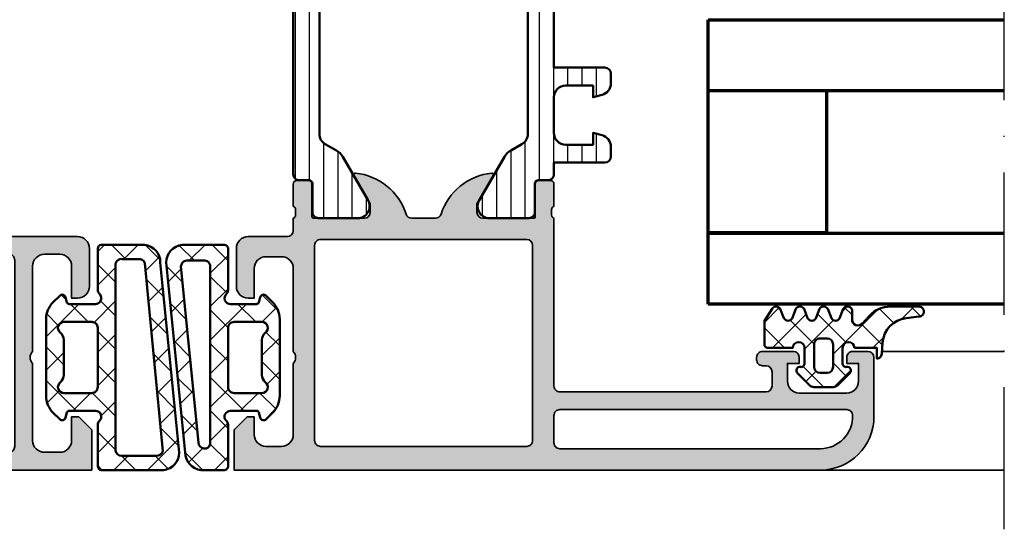
# Model space of a CAD drawing. Units: millimetres. Extents: x 119 to 6464, y 11388 to 12659.
# Drawn here: x 4609 to 4692, y 11516 to 11559 of the extents above; entities that cross this region are included whole.
import ezdxf

# ---------------------------------------------------------------- set-up
doc = ezdxf.new("R2010")
doc.units = ezdxf.units.MM
doc.linetypes.add('ACAD_ISO10W100', pattern=[18, 12, -3, 0, -3])
for name, color, linetype, lineweight in [('S03_AL_Kontur', 255, 'Continuous', 35), ('S04_AL_Schraffur', 253, 'Continuous', 25), ('S05_EPDM_Kontur', 31, 'Continuous', 50), ('S06_EPDM_Schraffur', 43, 'Continuous', 25), ('S07_Isolation_Kontur', 91, 'Continuous', 50), ('S08_Isolation_Schraffur', 103, 'Continuous', 25), ('S15_Glas_Kontur', 4, 'Continuous', 70), ('S18_Mittellinie', 10, 'ACAD_ISO10W100', 25)]:
    doc.layers.add(name, color=color, linetype=linetype, lineweight=lineweight)
pattern_1 = [(45, (0, 0), (-1.414213562373095, 1.414213562373095), []), (135, (0, 0), (-1.414213562373095, -1.414213562373095), [])]

# ---------------------------------------------------------------- blocks, each defined once
blk = doc.blocks.new('198520_s')
at = {"layer": 'S04_AL_Schraffur'}
h = blk.add_hatch(color=256, dxfattribs=at)
edge = h.paths.add_edge_path(flags=16)
edge.add_arc((7.30017270206713, 18.95025456251824), 0.4998187717371886, 89.96522350507173, 180.0312793313491)
edge.add_line((6.800354004811993, 18.94998169780933), (6.800476074218712, 2.500061035156151))
edge.add_arc((7.300469895027845, 2.500024339695528), 0.4999938221556252, 179.9957949579913, 270.0007080918733)
edge.add_line((7.30047607421875, 2.000030517578125), (24.70050048828125, 2.000030517578125))
edge.add_arc((24.70072362297674, 2.49980739743205), 0.4997769296653102, 269.9744192338999, 360.0290777162356)
edge.add_line((25.20050048828125, 2.50006103515625), (25.20050048828125, 18.95013427734375))
edge.add_arc((24.70066337990033, 18.95029790753983), 0.4998371351644963, 359.9812432507671, 449.8997333605303)
edge.add_line((24.7015380859375, 19.45013427734375), (7.30047607421875, 19.4500732421875))
edge = h.paths.add_edge_path(flags=16)
edge.add_line((51.69964599609375, 5.10009765625), (27.50048828125, 5.100067138671875))
edge.add_arc((27.5003655628999, 4.600189863581136), 0.4998772901542075, 89.9859340607446, 180.0105687756766)
edge.add_line((27.00048828125, 4.60009765625), (27.00048828125, 2.300079345703125))
edge.add_arc((27.49855613179932, 2.29814719625233), 0.4980715982188536, 179.7777341912885, 270.2222658087115)
edge.add_line((27.50048828125, 1.800079345703125), (49.49957275390625, 1.80010986328125))
edge.add_arc((49.46523169628938, 4.535081411009287), 2.735187137129712, 270.719383816997, 361.3620667096051)
edge.add_arc((51.69967277772207, 4.600124437878321), 0.4999732190889941, 359.9969308870708, 450.0030691129289)
edge = h.paths.add_edge_path()
edge.add_arc((22.23822324117384, 20.07342165573027), 4.999999999999955, 95.62257755079334, 162.2515836439297)
edge.add_arc((17, 21.75003051757812), 0.5000000000000422, 270.00000000000165, 342.25158364393167, ccw=False)
edge.add_line((17, 21.25003051757812), (15.00014465312796, 21.25000000220723))
edge.add_arc((15.0001446531279, 21.7500877989321), 0.5000877967248201, 197.7484163560767, 270.0000000000067, ccw=False)
edge.add_arc((9.761837793982409, 20.0734521733084), 4.999999999999986, 17.74841635606933, 84.37742244920561)
edge.add_arc((10.2381808198046, 24.91194125050788), 0.1381197846482952, 84.3774224492053, 209.9999999999993)
edge.add_line((10.1185655775339, 24.84288135818383), (11.50006103515627, 22.45006103515627))
edge.add_line((11.50006103515625, 22.4500610351563), (11.50006103515625, 21.7500610351563))
edge.add_arc((11.00006103515625, 21.75006103515625), 0.5, -90, 0, ccw=False)
edge.add_line((11.00006103515625, 21.25006103515625), (6.700035354199036, 21.25006103515626))
edge.add_arc((6.700035354199031, 21.37006103515614), 0.1199999999999939, 180.0000000000017, 270.0000000000017, ccw=False)
edge.add_line((6.580035354199026, 21.37006103515614), (6.580035354199026, 24.13005903515614))
edge.add_arc((6.280035354199072, 24.13005903515614), 0.2999999999999954, 359.9999999999994, 449.9999999999997)
edge.add_line((6.280035354199072, 24.43005903515632), (5.300061035156276, 24.43005903515632))
edge.add_arc((5.300061035156205, 24.13005903515614), 0.2999999999999972, 90.00000000000034, 180.0000000000007)
edge.add_line((5.00006103515625, 24.13005903515614), (5.00006103515625, 22.25004803514763))
edge.add_arc((4.921193939513046, 21.98250469462482), 0.2789255417371555, -1.1628700728871877, 73.57540544464462, ccw=False)
edge.add_line((5.200062035156293, 21.97684403514768), (5.200062035156293, 21.52325003514768))
edge.add_arc((4.9212245886132, 21.51758162714941), 0.2788950563274343, -73.58012358050792, 1.1645893740977158, ccw=False)
edge.add_line((5.00006103515625, 21.25006103515625), (5.000009763807206, 20.19997253537176))
edge.add_arc((4.500009764403217, 20.19999694824219), 0.5000000000000001, 269.99999999999943, 359.9972024911151, ccw=False)
edge.add_line((4.500009764403217, 19.69999694824219), (1.200012207031276, 19.69999694824219))
edge.add_arc((1.197770786043748, 18.70223836922969), 0.997761096636398, 89.87128775500923, 180.1287122449912)
edge.add_line((0.20001220703125, 18.69999694824219), (0.20001220703125, 15.5))
edge.add_arc((1.200110415487302, 15.50009820845594), 1.000098213278015, 180.0056263774675, 269.9943736225325)
edge.add_line((1.20001220703125, 14.5), (1.70001220703125, 14.5))
edge.add_line((1.70001220703125, 14.5), (1.70001220703125, 17.00003051757812))
edge.add_arc((2.700034611168462, 17.00000811815653), 1.000022404388088, 89.9942896767235, 179.9987166364362, ccw=False)
edge.add_line((2.70013427734375, 18.00003051757812), (4.000000000000003, 18.00006103515625))
edge.add_arc((3.999768267251511, 16.99970720668921), 1.000353855307499, 0.018517797103072553, 89.98672738800008, ccw=False)
edge.add_line((5.0001220703125, 17.00003051757812), (5, 10.00006103521445))
edge.add_arc((4.47499905574125, 9.500030517607229), 0.7250217307164588, -43.60451390840342, 43.60451390840342, ccw=False)
edge.add_line((5, 9), (5, 3))
edge.add_arc((4.000018663800802, 2.999981336199198), 0.9999813363733427, -90.00106937697592, 0.0010693769755789617, ccw=False)
edge.add_line((4, 2), (2.700012207031251, 2))
edge.add_arc((2.700084574693165, 3.000072367661915), 1.000072370280299, 180.0041460615549, 269.9958539384451, ccw=False)
edge.add_line((1.70001220703125, 3), (1.70001220703125, 4.5))
edge.add_line((1.70001220703125, 4.5), (1.10003662109375, 4.500030517578125))
edge.add_line((1.10003662109375, 4.500030517578125), (0, 3.400054931640625))
edge.add_line((0, 3.400054931640625), (0, 0))
edge.add_line((0, 0), (49.50048828125, 6.103515625e-05))
edge.add_arc((49.49919006549032, 4.500443550091177), 4.500382702181707, 270.0165279910362, 359.9955186115712)
edge.add_line((53.99957275390625, 4.500091552734375), (54.00006103515626, 9.500000000000028))
edge.add_arc((53.49993817036102, 9.49987713520477), 0.5001228798872297, 0.01407580930429403, 89.98592419069693)
edge.add_line((53.50006103515625, 10), (52.20001220703125, 10))
edge.add_arc((52.19990524721811, 9.500106959813138), 0.4998930516297539, 89.98774068594341, 180.0122593140566)
edge.add_line((51.70001220703125, 9.5), (51.70001220703125, 9.000030517578125))
edge.add_line((51.70001220703125, 9.000030517578125), (52.70001220703125, 9))
edge.add_line((52.70001220703125, 9), (52.70001220703125, 7.500030517578125))
edge.add_arc((51.70021121435354, 7.499831510255717), 0.9998010124835617, -90.0114045491, 0.01140454910051858, ccw=False)
edge.add_line((51.70001220703125, 6.500030517578125), (47.7000732421875, 6.500030517578126))
edge.add_arc((47.69987488655534, 7.49983216194596), 0.9998016640442582, 179.9886328048384, 270.01136719516217, ccw=False)
edge.add_line((46.7000732421875, 7.500030517578125), (46.70001220703125, 9.000030517578121))
edge.add_line((46.70001220703125, 9.000030517578125), (47.7000732421875, 9.000030517578125))
edge.add_line((47.7000732421875, 9.000030517578125), (47.70001220703125, 9.500000000000007))
edge.add_arc((47.19998539774645, 9.500003708998292), 0.5000268092985178, 359.999575002891, 449.9969280469734)
edge.add_line((47.20001220703125, 10.00003051757812), (44.60003662109374, 10))
edge.add_arc((44.60003377479984, 9.50000284629391), 0.4999971537141649, 89.99967383688345, 180.0003261631149)
edge.add_line((44.10003662109375, 9.5), (44.10003662109374, 9.299987792968745))
edge.add_arc((44.60003336419368, 9.2999540196206), 0.4999967442405386, 179.9961298341728, 270.0003732156903)
edge.add_line((44.60003662109375, 8.799957275390625), (44.90008544921876, 8.799987792968748))
edge.add_arc((44.89991510246296, 8.299817446212955), 0.5001703757639671, 0.019513651396721343, 89.98048634860271, ccw=False)
edge.add_line((45.40008544921875, 8.29998779296875), (45.40008544921875, 7.10003662109375))
edge.add_arc((44.89993874717561, 7.100183323136889), 0.5001467235583014, 270.0168058844376, 359.98319411556304, ccw=False)
edge.add_line((44.90008544921875, 6.60003662109375), (27.50048828125, 6.600067138671874))
edge.add_arc((27.50036886396128, 7.099947729602718), 0.4998806051946564, 179.9828155680173, 270.0136874818476, ccw=False)
edge.add_line((27.00048828125, 7.10009765625), (27, 21.25003051757811))
edge.add_arc((27.07883644654305, 21.51755110957129), 0.2788950563274398, 178.8354106259009, 253.5801235805067, ccw=False)
edge.add_line((26.79999899999996, 21.52321951756971), (26.79999899999995, 21.97681351756972))
edge.add_arc((27.0788670956432, 21.9824741770467), 0.2789255417371433, 106.42459455535271, 181.162870072885, ccw=False)
edge.add_line((27, 22.25001751756963), (27, 24.13002851757815))
edge.add_arc((26.70000000000005, 24.13002851757801), 0.2999999999999936, 6.742775924702655e-13, 90)
edge.add_line((26.70000000000005, 24.43002851757819), (25.72002568095725, 24.4300285175782))
edge.add_arc((25.72002568095718, 24.13002851757801), 0.2999999999999972, 90, 180)
edge.add_line((25.42002568095722, 24.13002851757801), (25.42002568095722, 21.37003051757801))
edge.add_arc((25.30002568095722, 21.37003051757802), 0.1199999999999974, -89.99999999999841, 0, ccw=False)
edge.add_line((25.30002568095722, 21.25003051757812), (21, 21.25003051757812))
edge.add_arc((21, 21.75003051757812), 0.5, 180, 270, ccw=False)
edge.add_line((20.5, 21.75003051757812), (20.5, 22.45003051757812))
edge.add_line((20.5, 22.45003051757817), (21.88149545762236, 24.84285084060572))
edge.add_arc((21.76188021535177, 24.91191073292975), 0.1381197846482943, 329.9999999999995, 455.6225775507939)
at = {"layer": 'S03_AL_Kontur'}
blk.add_line((6.80047607421875, 18.95010375976562), (6.80035400390625, 18.95010375976562), dxfattribs=at)
for points in [[(21.74834792059517, 25.04936600532756, 0.2992013024098274), (17.47620211283402, 21.59761153013756, -0.3261337620560272), (17, 21.25003051757812), (15.0001446531279, 21.25000000220712, -0.3261337620560255), (14.52385892232223, 21.59764204771545, 0.2992013024098271), (10.25171311456108, 25.04939652290568, 0.6105378334010381), (10.1185655775339, 24.84288135818383), (11.50006103515625, 22.4500610351563), (11.50006103515625, 21.75006103515625, -0.414213562373095), (11.00006103515625, 21.25006103515625), (6.700035354199031, 21.25006103515625, -0.414213562373095), (6.580035354199026, 21.37006103515614), (6.580035354199026, 24.13005903515614, 0.414213562373095), (6.280035354199072, 24.43005903515632), (5.300061035156205, 24.43005903515632, 0.414213562373095), (5.00006103515625, 24.13005903515614), (5.00006103515625, 22.25004803514776, -0.3381811729244386), (5.200062035156293, 21.97684403514768), (5.200062035156293, 21.52325003514784, -0.338212474236961), (5.00006103515625, 21.25006103515625), (5.000009763807157, 20.19997253537167, -0.4141992617169896), (4.500009764403217, 19.69999694824219), (1.20001220703125, 19.69999694824219, 0.4155301168464653), (0.20001220703125, 18.69999694824219), (0.20001220703125, 15.5, 0.4141560400107929), (1.20001220703125, 14.5), (1.70001220703125, 14.5), (1.70001220703125, 17.00003051757812, -0.4142361929554071), (2.70013427734375, 18.00003051757812), (4, 18.00006103515625, -0.4140510606943995), (5.0001220703125, 17.00003051757812), (5, 10.00006103521446, -0.4000171577824858), (5, 9), (5, 3, -0.414224495620812), (4, 2), (2.70001220703125, 2, -0.4141711740811082), (1.70001220703125, 3), (1.70001220703125, 4.5), (1.10003662109375, 4.500030517578125), (0, 3.400054931640625), (0, 0), (49.50048828125, 6.103515625e-05, 0.414106167531818), (53.99957275390625, 4.500091552734375), (54.00006103515625, 9.5, 0.4140696599984917), (53.50006103515625, 10), (52.20001220703125, 10, 0.4143389059541253), (51.70001220703125, 9.5), (51.70001220703125, 9.000030517578125), (52.70001220703125, 9), (52.70001220703125, 7.500030517578125, -0.4143301661732787), (51.70001220703125, 6.500030517578125), (47.7000732421875, 6.500030517578125, -0.414329784238828), (46.7000732421875, 7.500030517578125), (46.70001220703125, 9.000030517578125), (47.7000732421875, 9.000030517578125), (47.70001220703125, 9.5, 0.4142000313288096), (47.20001220703125, 10.00003051757812), (44.60003662109375, 10, 0.4142168970367731), (44.10003662109375, 9.5), (44.10003662109375, 9.29998779296875, 0.4142352544979551), (44.60003662109375, 8.799957275390625), (44.90008544921875, 8.79998779296875, -0.4140140707819646), (45.40008544921875, 8.29998779296875), (45.40008544921875, 7.10003662109375, -0.4140417510927317), (44.90008544921875, 6.60003662109375), (27.50048828125, 6.600067138671875, -0.4143713868916198), (27.00048828125, 7.10009765625), (27, 21.25003051757812, -0.338212474236961), (26.79999899999996, 21.52321951756971), (26.79999899999996, 21.97681351756955, -0.3381811729244385), (27, 22.25001751756963), (27, 24.13002851757801, 0.414213562373095), (26.70000000000005, 24.43002851757819), (25.72002568095718, 24.43002851757819, 0.414213562373095), (25.42002568095722, 24.13002851757801), (25.42002568095722, 21.37003051757802, -0.414213562373095), (25.30002568095722, 21.25003051757812), (21, 21.25003051757812, -0.414213562373095), (20.5, 21.75003051757812), (20.5, 22.45003051757817), (21.88149545762235, 24.84285084060571, 0.6105378334010436)], [(7.30047607421875, 19.4500732421875, 0.4145512768496232), (6.800354004811993, 18.94998169780933), (6.80047607421875, 2.50006103515625, 0.4142386782959061), (7.30047607421875, 2.000030517578125), (24.70050048828125, 2.000030517578125, 0.4144930014681132), (25.20050048828125, 2.50006103515625), (25.20050048828125, 18.95013427734375, 0.4137969491626665), (24.7015380859375, 19.45013427734375)], [(51.69964599609375, 5.10009765625), (27.50048828125, 5.100067138671875, 0.4143394994369876), (27.00048828125, 4.60009765625), (27.00048828125, 2.300079345703125, 0.416487816270758), (27.50048828125, 1.800079345703125), (49.49957275390625, 1.80010986328125, 0.4175027550328445), (52.19964599609375, 4.60009765625, 0.4142449410311837)]]:
    blk.add_lwpolyline(points, format="xyb", close=True, dxfattribs=at)
blk = doc.blocks.new('224079_s')
at = {"layer": 'S08_Isolation_Schraffur'}
h = blk.add_hatch(dxfattribs=at)
h.set_pattern_fill('_USER', color=256, scale=1.2, angle=90, style=0, pattern_type=0)
h.set_pattern_definition([(90, (-4.999857041503906, -12.5), (-1.2, 7.347638122934263e-17), [])])
edge = h.paths.add_edge_path()
edge.add_line((8.881784197001252e-16, 3.709997000000001), (-7.175593452757312e-12, 23.78999699999282))
edge.add_arc((0.4999973210908013, 23.78999967890202), 0.4999973211051535, 89.99969301797421, 180.0003069820266, ccw=False)
edge.add_line((0.4999999999999956, 24.289997), (1.310331333333325, 24.289997))
edge.add_arc((1.310331333333322, 24.589997), 0.3000000000000078, 270.0000000000004, 360.0000000000007)
edge.add_line((1.610331333333332, 24.58999700000001), (1.609999382936312, 26.9899953829363))
edge.add_arc((2.114995360374929, 26.98499807535403), 0.505020702855097, 89.43242955560157, 179.4330345179735, ccw=False)
edge.add_line((2.119998, 27.489994), (5.586539498099472, 27.48999399999999))
edge.add_arc((5.444228849108124, 26.50017592527715), 0.9999960709244697, -32.727016099840625, 81.8183919481005, ccw=False)
edge.add_line((6.285481498099469, 25.959541), (4.188713563274471, 22.32783190740702))
edge.add_arc((2.889675413083341, 23.07783183030565), 1.49999999999998, 297.9942546357584, 330.0000034006567, ccw=False)
edge.add_line((3.593749946674783, 21.75333983291648), (2.700001000000004, 21.251661))
edge.add_arc((3.199999408698183, 20.38563420555513), 1.000000408698498, 119.9998812008011, 179.9999544816801)
edge.add_line((2.199998999999999, 20.385635), (2.199998999999999, 7.114359000000004))
edge.add_arc((3.199999408698187, 7.11435979444487), 1.000000408698504, 180.0000455183193, 240.0001187991984)
edge.add_line((2.700000999999999, 6.248333000000002), (3.593749946674767, 5.746654167083513))
edge.add_arc((2.889675413083361, 4.422162169694325), 1.499999999999986, 29.999996599345025, 62.005745364243296, ccw=False)
edge.add_line((4.188713563274475, 5.172162092592991), (6.285481498099474, 1.540452999999999))
edge.add_arc((5.444228849108127, 0.99981807472285), 0.9999960709244754, -81.81839194810061, 32.72701609984051, ccw=False)
edge.add_line((5.586539498099476, 0.009999999999999787), (2.109998, 0.009999999999999787))
edge.add_arc((2.109995360374926, 0.5099959774386145), 0.4999959774455824, 179.9996975188136, 270.000302481186, ccw=False)
edge.add_line((1.609999382936312, 0.5099986170636921), (1.610331333333336, 2.909996999999999))
edge.add_arc((1.310331333333334, 2.909996999999998), 0.300000000000002, 2.544443745170796e-13, 90.00000000000007)
edge.add_line((1.310331333333334, 3.209997), (0.5000000000000009, 3.209997))
edge.add_arc((0.4999973210908047, 3.709994321090803), 0.4999973210979803, 179.9996930179738, 270.000306982026, ccw=False)
at = {"layer": 'S07_Isolation_Kontur'}
blk.add_lwpolyline([(8.881784197001252e-16, 3.709997000000001), (-7.175593452757312e-12, 23.78999699999282, -0.4142167009307439), (0.4999999999999956, 24.289997), (1.310331333333325, 24.289997, 0.414213562373094), (1.610331333333332, 24.58999700000001), (1.609999382936312, 26.9899953829363, -0.4142166549144949), (2.119998, 27.489994), (5.586539498099472, 27.48999399999999, -0.5460410483302799), (6.285481498099469, 25.959541), (4.188713563274471, 22.32783190740702, -0.1405664139581678), (3.593749946674783, 21.75333983291648), (2.700001000000004, 21.251661, 0.2679495351361909), (2.199998999999999, 20.385635), (2.199998999999999, 7.114359000000004, 0.2679495351361915), (2.700000999999999, 6.248333000000002), (3.593749946674767, 5.746654167083513, -0.140566413958168), (4.188713563274475, 5.172162092592991), (6.285481498099474, 1.540452999999999, -0.5460410483302796), (5.586539498099476, 0.009999999999999787), (2.109998, 0.009999999999999787, -0.4142166549144958), (1.609999382936312, 0.5099986170636921), (1.610331333333336, 2.909996999999999, 0.4142135623730943), (1.310331333333334, 3.209997), (0.5000000000000009, 3.209997, -0.414216700930744)], format="xyb", close=True, dxfattribs=at)
blk = doc.blocks.new('224083_s')
at = {"layer": 'S08_Isolation_Schraffur'}
h = blk.add_hatch(dxfattribs=at)
h.set_pattern_fill('_USER', color=256, scale=1.2, angle=90, style=0, pattern_type=0)
h.set_pattern_definition([(90, (0, 0), (-1.2, 7.347638122934263e-17), [])])
edge = h.paths.add_edge_path()
edge.add_line((3.299972057342529, 11.20001525878906), (3.299949169158935, 10.20001525878906))
edge.add_line((3.299949169158935, 10.20001525878906), (4.058951854705811, 10.40301818847656))
edge.add_arc((3.799023855769272, 11.36963620436902), 1.000956019652724, 285.0510599042298, 359.9648197636589)
edge.add_line((4.799979686737061, 11.36902160644532), (4.799956798553467, 12.20001525878906))
edge.add_arc((4.299934487410222, 12.19999294736359), 0.5000223116410224, 0.002556586946841782, 89.9983176705964)
edge.add_line((4.299949169158936, 12.70001525878907), (-0.0003614162829341794, 12.70001525878907))
edge.add_line((-0.000361416282933743, 12.70001525878907), (0.0007164046366661122, 23.79000098449475))
edge.add_arc((-0.4992835948949109, 23.79002262762636), 0.5000000000000021, 359.9975198798058, 449.997519879806)
edge.add_line((-0.4992619517633027, 24.29002262715794), (-1.309593284356211, 24.29005683764806))
edge.add_arc((-1.309580298477249, 24.590056837367), 0.3000000000000006, 179.9975198798062, 269.9975198798066, ccw=False)
edge.add_line((-1.609580298196196, 24.59006982324597), (-1.609144460837768, 26.99006818956495))
edge.add_arc((-2.109140437693696, 26.99009247214751), 0.4999959774455767, 359.9972173986204, 449.9978223609925)
edge.add_line((-2.109121434361286, 27.49008844923196), (-5.58566292918503, 27.49023980144758))
edge.add_arc((-5.443395125852719, 26.50041556755583), 0.9999960709244758, 98.17912793170579, 212.7245359796468)
edge.add_line((-6.284671176121615, 25.95981705746876), (-4.188060446376664, 22.32801720702941))
edge.add_arc((-2.888989832708481, 23.07796089871814), 1.499999999999982, 209.9975164791509, 242.0032652440493)
edge.add_line((-3.5931216979495, 21.75349937932539), (-2.709913068123038, 21.25768675544602))
edge.add_arc((-3.199429958135152, 20.38569293987571), 0.9999999999999999, -0.0024801201939226303, 60.69116689628021, ccw=False)
edge.add_line((-2.199429959072003, 20.3856496536125), (-2.200004415870358, 7.114538793660547))
edge.add_arc((-3.200004414933509, 7.11458207992376), 1.000000000000002, 299.3038728633322, 359.9975198798063, ccw=False)
edge.add_line((-2.710563017463382, 6.242545888907301), (-3.593814567731544, 5.746809728488302))
edge.add_arc((-2.889797367108975, 4.422287255584365), 1.5, 117.9917745155626, 149.9975232804609)
edge.add_line((-4.18880305138902, 5.172343408287702), (-6.285728187365356, 1.540725080345804))
edge.add_arc((-5.444498941227813, 1.000053740891556), 0.999996070924476, 147.2705037799657, 261.8159118279067)
edge.add_line((-5.586852435611554, 0.01024182719222689), (-2.110310940787815, 0.01009047497660416))
edge.add_arc((-2.110286658205259, 0.510086451832538), 0.4999959774455824, 269.9972173986203, 359.9978223609926)
edge.add_line((-1.610290681120806, 0.5100674485001279), (-1.610518744555804, 2.910065843556889))
edge.add_arc((-1.310518744836857, 2.910052857677923), 0.300000000000002, 89.99751987980602, 179.9975198798058, ccw=False)
edge.add_line((-1.310505758957893, 3.21005285739687), (-0.500174426364981, 3.210018646906749))
edge.add_arc((-0.5001527832333754, 3.710018646438323), 0.4999999999999994, 269.9975198798064, 359.9975198798064)
edge.add_line((-0.0001527837018010514, 3.709997003306718), (-5.388259887699987e-05, 4.700015258789064))
edge.add_line((-5.388259887699987e-05, 4.700015258789064), (4.299949169158939, 4.700015258789065))
edge.add_arc((4.299927121778194, 5.200044935958962), 0.5000296776559549, 270.0025262937839, 359.9965994486726)
edge.add_line((4.799956798553468, 5.200015258789064), (4.799956798553469, 6.031008911132814))
edge.add_arc((3.798764249512014, 6.030218889687783), 1.001192860736636, 0.04521096883286005, 74.93720007262223)
edge.add_line((4.058951854705811, 6.997012329101563), (3.299972057342529, 7.200015258789063))
edge.add_line((3.299972057342529, 7.200015258789063), (3.299972057342529, 6.200015258789064))
edge.add_line((3.299972057342529, 6.200015258789064), (0.9999537467956539, 6.200015258789064))
edge.add_arc((0.9999203354868553, 7.199989476648993), 0.9999742184181004, 179.9985227541014, 270.00191437633816, ccw=False)
edge.add_line((-5.388259887699999e-05, 7.200015258789061), (-5.388259887699999e-05, 10.20001525878906))
edge.add_arc((1.000063767948616, 10.19989760737307), 1.000117657467607, 90.0063030061387, 179.9932598634218, ccw=False)
edge.add_line((0.9999537467956566, 11.20001525878906), (3.299972057342529, 11.20001525878906))
at = {"layer": 'S07_Isolation_Kontur'}
blk.add_lwpolyline([(3.299972057342529, 11.20001525878906), (3.299949169158935, 10.20001525878906), (4.058951854705811, 10.40301818847656, 0.339034658832678), (4.799979686737061, 11.36902160644532), (4.799956798553467, 12.20001525878906, 0.414191893406321), (4.299949169158936, 12.70001525878907), (-0.000361416282933743, 12.70001525878907), (0.0007164046366661122, 23.79000098449475, 0.414213562373095), (-0.4992619517633027, 24.29002262715794), (-1.309593284356211, 24.29005683764806, -0.4142135623730958), (-1.609580298196196, 24.59006982324597), (-1.609144460837768, 26.99006818956495, 0.4142166549144952), (-2.109121434361286, 27.49008844923196), (-5.58566292918503, 27.49023980144758, 0.54604104833028), (-6.284671176121615, 25.95981705746876), (-4.188060446376664, 22.32801720702941, 0.1405664139581682), (-3.5931216979495, 21.75349937932539), (-2.709913068123038, 21.25768675544602, -0.2711957418302182), (-2.199429959072003, 20.3856496536125), (-2.200004415870358, 7.114538793660548, -0.2711957418302184), (-2.710563017463382, 6.242545888907301), (-3.593814567731544, 5.746809728488302, 0.140566413958168), (-4.18880305138902, 5.172343408287702), (-6.285728187365356, 1.540725080345804, 0.5460410483302796), (-5.586852435611554, 0.01024182719222689), (-2.110310940787815, 0.01009047497660416, 0.4142166549144957), (-1.610290681120806, 0.5100674485001279), (-1.610518744555804, 2.910065843556889, -0.4142135623730941), (-1.310505758957893, 3.21005285739687), (-0.500174426364981, 3.210018646906749, 0.4142135623730953), (-0.0001527837018010514, 3.709997003306718), (-5.388259887699987e-05, 4.700015258789064), (4.299949169158939, 4.700015258789065, 0.4141832649556889), (4.799956798553468, 5.200015258789064), (4.799956798553469, 6.031008911132814, 0.3389287504969133), (4.058951854705811, 6.997012329101563), (3.299972057342529, 7.200015258789063), (3.299972057342529, 6.200015258789064), (0.9999537467956537, 6.200015258789064, -0.414230900286145), (-5.388259887699999e-05, 7.200015258789061), (-5.388259887699999e-05, 10.20001525878906, -0.4141468880379882), (0.9999537467956566, 11.20001525878906)], format="xyb", close=True, dxfattribs=at)
blk = doc.blocks.new('171900_s')
for name, p in [('224079_s', (5.000061035156249, 21.25006103515625)), ('224083_s', (27, 21.25003051757811)), ('198520_s', (0, 0))]:
    blk.add_blockref(name, p)
blk = doc.blocks.new('224694_s')
at = {"layer": 'S06_EPDM_Schraffur'}
h = blk.add_hatch(dxfattribs=at)
h.set_pattern_fill('NETZ', color=256, scale=2, angle=45, style=0)
h.set_pattern_definition(pattern_1)
edge = h.paths.add_edge_path(flags=16)
edge.add_arc((11.99901646636783, 6.99896907960903), 0.4990168502008741, 179.9289357409014, 270.161982169062)
edge.add_line((12.00042724609375, 6.499954223632812), (14.35345458984375, 6.499954223632812))
edge.add_arc((14.35108643426027, 7.002151899921452), 0.5022032598764938, 270.2701810877482, 416.3199983732175)
edge.add_arc((15.24542125597722, 8.06667724008757), 0.8929551225420582, 182.6961350633088, 226.3967494289748, ccw=False)
edge.add_line((14.35345458984375, 8.024673461914057), (14.35345458984375, 10.97529602050781))
edge.add_arc((15.24542954683722, 10.93325581708817), 0.8929651183596526, 133.603374367923, 177.3015553754541, ccw=False)
edge.add_arc((14.35108733110464, 11.99778733407229), 0.5022029865011988, 303.6798994527441, 449.7299210862896)
edge.add_line((14.35345458984375, 12.49998474121094), (12.00042724609375, 12.49998474121094))
edge.add_arc((11.99901646636783, 12.00096988523472), 0.4990168502008702, 89.83801783093743, 180.0710642590989)
edge.add_line((11.5, 12.00035095214844), (11.5, 6.999588012695312))
edge = h.paths.add_edge_path(flags=16)
edge.add_line((10, 2.219207763671875), (10, 17.13238525390625))
edge.add_arc((9.502086843600289, 17.17850537374121), 0.5000445747826033, 354.7079735268332, 460.5831170780944)
edge.add_line((9.410247802734379, 17.6700439453125), (7.977523803710938, 17.67002868652344))
edge.add_arc((8.023675602420198, 17.17214630876251), 0.5000168503250447, 95.29596629847155, 179.9978677258087)
edge.add_line((7.523658752441406, 17.17216491699219), (9.008506774902346, 2.311080932617188))
edge.add_arc((9.508510211166513, 2.311083896356998), 0.5000034362729511, 180.0003396172313, 349.4116781643485)
edge = h.paths.add_edge_path()
edge.add_arc((13.84796263754002, 6.261779472062903), 2.005500801812561, 314.460996562918, 359.9367986302186)
edge.add_line((15.85346221923828, 6.259567260742188), (15.85346221923828, 12.74037170410157))
edge.add_arc((13.84779001889923, 12.73811749271657), 2.005673467113191, 0.0643957392864633, 45.53693492291111)
edge.add_line((15.25266265869141, 14.16957092285156), (14.71015167236328, 14.71211242675781))
edge.add_arc((14.49915558161897, 14.49670908454539), 0.3015260356016716, 45.59218633309027, 164.8792974370087)
edge.add_line((14.20806884765625, 14.57536315917969), (14.09317016601562, 14.14820861816406))
edge.add_arc((13.88286360045366, 14.22230291129977), 0.2229771642876168, 274.40610914184066, 340.59184177414585, ccw=False)
edge.add_line((13.89999389648438, 13.99998474121093), (11.70040893554687, 13.99998474121094))
edge.add_arc((11.68908062083427, 14.49079216516638), 0.4909381408324316, 130.551932852337, 271.3222077909338, ccw=False)
edge.add_arc((11.00294332110671, 15.199088357777), 0.497059189996849, 317.583631009264, 360.1821235350479)
edge.add_line((11.5, 15.20066833496094), (11.5, 18.69998168945312))
edge.add_arc((11.17320622876841, 18.67317434810031), 0.3278914492117292, 4.689551309846234, 85.31336294866777)
edge.add_line((11.19999694824219, 18.99996948242188), (7.627326965332031, 18.99996948242188))
edge.add_arc((7.784224644581121, 17.50808342770911), 1.500113623029992, 96.00357577555326, 179.9975263217654)
edge.add_line((6.28411102294922, 17.50814819335938), (7.884391784667967, 1.491775512695312))
edge.add_arc((9.384375519207786, 1.491768303434998), 1.499983734557144, 179.9997246235543, 264.000598133204)
edge.add_line((9.22760009765625, 1.842419635704163e-20), (11.19999694824219, -3.0517578125e-05))
edge.add_arc((11.17320622876841, 0.3267646167434338), 0.3278914492117296, 274.6866370513332, 355.3104486901547)
edge.add_line((11.5, 0.2999572753906285), (11.5, 3.799270629882818))
edge.add_arc((11.00193721611517, 3.800664788757218), 0.4980647351199214, 359.8396201976284, 413.0415381539741)
edge.add_arc((11.70041958493881, 4.499951071987065), 0.5000031517591581, 90.00122032273151, 217.0556185165827, ccw=False)
edge.add_line((11.70040893554688, 4.999954223632812), (13.89999389648438, 4.999954223632812))
edge.add_arc((13.89870173529534, 4.798277476963326), 0.2016808861239125, 15.36914331158232, 89.63290577243401, ccw=False)
edge.add_line((14.09317016601563, 4.85173034667969), (14.20806884765625, 4.424575805664064))
edge.add_arc((14.49915558161897, 4.503229880298354), 0.3015260356016703, 195.1207025629908, 314.4078136669096)
edge.add_line((14.71015167236328, 4.287826538085937), (15.2526626586914, 4.830398559570312))
edge = h.paths.add_edge_path(flags=16)
edge.add_arc((4.000171887799428, 17.3084819830193), 0.5000090794985884, 15.87557788091201, 100.586547769717)
edge.add_line((3.908309936523437, 17.79998016357422), (2.589775085449219, 17.79998016357422))
edge.add_arc((2.497887010793239, 17.30850061545874), 0.4999955644601037, 79.410117370497, 185.2923151730858)
edge.add_line((2.000022888183594, 17.26238250732422), (2.000022888183594, 1.653854370117188))
edge.add_arc((2.497923400357143, 1.700000846305336), 0.5000344161027981, 185.2951672360075, 269.9975383012071)
edge.add_line((2.497901916503906, 1.199966430664062), (5.45024871826172, 1.199966430664062))
edge.add_arc((5.496387645260241, 1.697827399455849), 0.4999943447988899, 264.705275968945, 349.4121554233999)
edge.add_line((5.987869262695312, 1.605957031250001), (4.481109619140625, 17.44525909423828))
edge = h.paths.add_edge_path(flags=16)
edge.add_arc((0.001006421815767239, 12.00096988523472), 0.4990168502008699, 359.9289357409011, 450.1619821690627)
edge.add_line((-0.0004043579101562498, 12.49998474121094), (-2.353439331054687, 12.49998474121093))
edge.add_arc((-2.351064406426146, 11.99778734278082), 0.5022030139863406, 90.27095350141815, 236.3200976334437)
edge.add_arc((-3.245406599047671, 10.93326710031971), 0.8929569067446901, 2.6977446758464794, 46.39612910100578, ccw=False)
edge.add_line((-2.353439331054687, 10.97529602050781), (-2.353439331054687, 8.02467346191406))
edge.add_arc((-3.245398310374145, 8.066665958528706), 0.8929469136295505, 313.60374713408737, 357.3045648138533, ccw=False)
edge.add_arc((-2.351063509578423, 7.002151891206482), 0.5022032873688902, 123.6800045404985, 269.7289443246395)
edge.add_line((-2.353439331054688, 6.499954223632812), (-0.0004043579101553618, 6.499954223632812))
edge.add_arc((0.001006421815763853, 6.998969079609031), 0.4990168502008738, 269.8380178309379, 360.0710642590985)
edge.add_line((0.5000228881835938, 6.999588012695312), (0.5000228881835938, 12.00035095214844))
edge = h.paths.add_edge_path()
edge.add_arc((4.281601964088085, 17.50818209483626), 1.50002187629095, 0.0004535807826605423, 83.99928633324973)
edge.add_line((4.438415527343755, 18.99998474121093), (0.8000259399414062, 18.99998474121093))
edge.add_arc((0.8268166594151652, 18.67318960688939), 0.3278914492117159, 94.68663705133028, 175.3104486901561)
edge.add_line((0.5000228881835938, 18.69999694824218), (0.5000228881835938, 15.20066833496093))
edge.add_arc((1.088756849691921, 15.24436380884986), 0.5903532602363316, 184.2446751089784, 228.6364832426227)
edge.add_arc((0.2996033032447843, 14.49998789285669), 0.5000031517591583, -89.9987796772678, 37.055618516582285, ccw=False)
edge.add_line((0.2996139526367189, 13.99998474121094), (-1.899978637695315, 13.99998474121093))
edge.add_arc((-1.882848341664602, 14.22230291129977), 0.2229771642876177, 199.4081582258551, 265.5938908581589, ccw=False)
edge.add_line((-2.093154907226563, 14.14820861816406), (-2.208053588867188, 14.57536315917968))
edge.add_arc((-2.49913485302777, 14.49671739543934), 0.3015185873202918, 15.11944909951177, 134.4086256156548)
edge.add_line((-2.710128784179689, 14.71211242675781), (-3.25263977050781, 14.16957092285157))
edge.add_arc((-1.847767130715583, 12.73811749271655), 2.005673467113247, 134.4630650770892, 179.9356042607132)
edge.add_line((-3.853439331054688, 12.74037170410156), (-3.853439331054688, 6.259567260742189))
edge.add_arc((-1.847939749356396, 6.261779472062917), 2.005500801812593, 180.0632013697818, 225.5390034370817)
edge.add_line((-3.252639770507814, 4.830398559570313), (-2.710128784179687, 4.287826538085938))
edge.add_arc((-2.499134853027768, 4.503221569404399), 0.3015185873202876, 225.5913743843442, 344.8805509004889)
edge.add_line((-2.208053588867188, 4.424575805664063), (-2.093154907226562, 4.851730346679689))
edge.add_arc((-1.882848341664601, 4.777636053543977), 0.2229771642876195, 94.40610914184089, 160.5918417741437, ccw=False)
edge.add_line((-1.899978637695313, 4.999954223632812), (0.2996139526367192, 4.999954223632812))
edge.add_arc((0.3109422673493245, 4.509146799677367), 0.4909381408324343, -49.44806714766321, 91.3222077909341, ccw=False)
edge.add_arc((0.9970795670768706, 3.800850607066747), 0.4970591899968412, 137.5836310092636, 180.1821235350476)
edge.add_line((0.5000228881835938, 3.799270629882813), (0.5000228881835938, 0.299957275390625))
edge.add_arc((0.8268166594151765, 0.3267646167434306), 0.3278914492117259, 184.6895513098454, 265.3133629486679)
edge.add_line((0.8000259399414062, -3.0517578125e-05), (6.0386962890625, -3.0517578125e-05))
edge.add_arc((5.881888180517342, 1.491774888857658), 1.500024050999364, 276.0004954359319, 359.999440994997)
edge.add_line((7.381912231445312, 1.491760253906249), (5.781623840332031, 17.50819396972656))
at = {"layer": 'S05_EPDM_Kontur'}
for points in [[(5.781623840332031, 17.50819396972656, 0.3838581914954793), (4.438415527343755, 18.99998474121093), (0.8000259399414062, 18.99998474121093, 0.3670557712318647), (0.5000228881835938, 18.69999694824218), (0.5000228881835938, 15.20066833496093, 0.1961550806058578), (0.6986312866210934, 14.80128479003906, -0.6191470745050149), (0.2996139526367189, 13.99998474121094), (-1.899978637695315, 13.99998474121093, -0.2970952257865744), (-2.093154907226563, 14.14820861816406), (-2.208053588867188, 14.57536315917968, 0.5732222445352628), (-2.710128784179689, 14.71211242675781), (-3.25263977050781, 14.16957092285157, 0.2010566700764121), (-3.853439331054688, 12.74037170410156), (-3.853439331054688, 6.259567260742189, 0.2010714826486868), (-3.252639770507814, 4.830398559570313), (-2.710128784179687, 4.287826538085938, 0.5732222445352703), (-2.208053588867188, 4.424575805664063), (-2.093154907226562, 4.851730346679689, -0.2970952257865686), (-1.899978637695313, 4.999954223632812), (0.2996139526367191, 4.999954223632812, -0.7052281773102835), (0.6301193237304688, 4.136123657226562, 0.1880414789422832), (0.5000228881835938, 3.799270629882813), (0.5000228881835938, 0.2999572753906252, 0.3670557712318472), (0.8000259399414062, -3.0517578125e-05), (6.0386962890625, -3.0517578125e-05, 0.3838587562331869), (7.381912231445312, 1.491760253906249)], [(15.2526626586914, 4.830398559570312, 0.2010714826486903), (15.85346221923828, 6.259567260742188), (15.85346221923828, 12.74037170410157, 0.201056670076415), (15.25266265869141, 14.16957092285156), (14.71015167236328, 14.71211242675781, 0.5732102713194811), (14.20806884765625, 14.57536315917969), (14.09317016601562, 14.14820861816406, -0.29709522578658), (13.89999389648438, 13.99998474121093), (11.70040893554687, 13.99998474121094, -0.7052281773102808), (11.36990356445312, 14.86381530761718, 0.1880414789422821), (11.5, 15.20066833496094), (11.5, 18.69998168945312, 0.3670557712318418), (11.19999694824219, 18.99996948242188), (7.627326965332031, 18.99996948242188, 0.383833750168882), (6.28411102294922, 17.50814819335938), (7.884391784667967, 1.491775512695314, 0.3838684080632671), (9.22760009765625, 1.842419635704163e-20), (11.19999694824219, -3.0517578125e-05, 0.3670557712318431), (11.5, 0.2999572753906285), (11.5, 3.799270629882818, 0.2363988193198155), (11.3013916015625, 4.198654174804685, -0.6191470745050219), (11.70040893554688, 4.999954223632812), (13.89999389648438, 4.999954223632812, -0.3358755396461872), (14.09317016601563, 4.85173034667969), (14.20806884765625, 4.424575805664064, 0.5732102713194818), (14.71015167236328, 4.287826538085937)], [(4.481109619140625, 17.44525909423828, 0.3874275942362518), (3.908309936523437, 17.79998016357422), (2.589775085449219, 17.79998016357422, 0.4979399891443947), (2.000022888183594, 17.26238250732422), (2.000022888183594, 1.653854370117188, 0.3873844437434277), (2.497901916503906, 1.199966430664062), (5.45024871826172, 1.199966430664062, 0.3874070675210542), (5.987869262695312, 1.605957031250001)], [(10, 2.219207763671875), (10, 17.13238525390625, 0.4979015780370866), (9.410247802734379, 17.6700439453125), (7.977523803710938, 17.67002868652344, 0.3873820870495919), (7.523658752441406, 17.17216491699219), (9.008506774902346, 2.311080932617188, 0.9116170478963678)], [(0.5000228881835938, 12.00035095214844, 0.4154053867027325), (-0.0004043579101562498, 12.49998474121094), (-2.353439331054687, 12.49998474121093, 0.74029296988505), (-2.629562377929687, 11.57987976074219, -0.1930148863275386), (-2.353439331054687, 10.97529602050781), (-2.353439331054687, 8.02467346191406, -0.1930258989626904), (-2.629562377929687, 7.420059204101561, 0.740291589603633), (-2.353439331054688, 6.499954223632812), (-0.0004043579101554945, 6.499954223632812, 0.4154053867027281), (0.5000228881835938, 6.999588012695312)], [(11.5, 6.999588012695312, 0.4154053867027278), (12.00042724609375, 6.499954223632812), (14.35345458984375, 6.499954223632812, 0.7402975167577784), (14.62958526611328, 7.42005920410156, -0.1930249787843407), (14.35345458984375, 8.024673461914057), (14.35345458984375, 10.97529602050781, -0.1930139656844037), (14.62958526611328, 11.57987976074219, 0.7402988970483173), (14.35345458984375, 12.49998474121094), (12.00042724609375, 12.49998474121094, 0.4154053867027321), (11.5, 12.00035095214844)]]:
    blk.add_lwpolyline(points, format="xyb", close=True, dxfattribs=at)
blk = doc.blocks.new('304010_s')
at = {"layer": 'S04_AL_Schraffur'}
h = blk.add_hatch(color=256, dxfattribs=at)
edge = h.paths.add_edge_path()
edge.add_line((-15.29968299999996, -19.69973699999997), (-7.500306537641348, -19.69985899520519))
edge.add_arc((-7.499819123962425, -20.19967794012359), 0.4998191825764954, -0.02774805436558836, 90.05587370811008, ccw=False)
edge.add_line((-7, -20.19992000000002), (-6.999695000000029, -20.29974299999997))
edge.add_arc((-6.499930821112684, -20.29997882111269), 0.4997642345251463, 179.9729641417986, 270.0270358582041)
edge.add_line((-6.499694999999974, -20.79974299999998), (-5.999694999999989, -20.79974299999998))
edge.add_arc((-6.001311634623107, -20.49826009827973), 0.3014872361098515, 270.307232856708, 359.6353362518967)
edge.add_line((-5.699830504802776, -20.50017892588295), (-5.700104000000012, -20.20053099999996))
edge.add_arc((-5.199236728215965, -20.20075181838422), 0.5008673204602783, 89.72960733427328, 179.9747398934823, ccw=False)
edge.add_line((-5.196873022749287, -19.69989007538368), (-1.29980499999989, -19.69998099999998))
edge.add_arc((-1.299110151473087, -18.70091946788898), 0.9990617737449776, 269.9601507211587, 359.9475567028393)
edge.add_line((-0.3000487962297029, -18.70183391720116), (-0.3005380000000493, -14.39987099999996))
edge.add_arc((0.1991767361994334, -14.3995857361993), 0.4997148176212362, 89.96729251937978, 180.0327074806193, ccw=False)
edge.add_line((0.1994620000000396, -13.89987099999996), (1.500488000000024, -13.89987099999996))
edge.add_arc((1.500776673285827, -13.40015967328577), 0.4997114100945701, 269.9669013724294, 360.0330986275713)
edge.add_line((2.000488000000132, -13.39987099999996), (2.000488000000131, -13.09988399999997))
edge.add_arc((1.500776673285827, -13.09959532671417), 0.4997114100945703, 359.9669013724287, 450.033098627571)
edge.add_line((1.500488000000132, -12.59988399999997), (0.2000730000001378, -12.59997499999997))
edge.add_arc((0.1998371788872646, -12.1002108211128), 0.4997642345250309, 179.972964141786, 270.02703585821394, ccw=False)
edge.add_line((-0.2999270000000251, -12.09997499999997), (-0.2999270000000258, -6.799986999999989))
edge.add_arc((0.1998371788872646, -6.79975117888722), 0.4997642345250425, 89.97296414178749, 180.027035858213, ccw=False)
edge.add_line((0.2000729999999749, -6.299986999999987), (1.50048799999996, -6.29986500000001))
edge.add_arc((1.500776673285827, -5.80015367328582), 0.4997114100945736, 269.9669013724281, 360.0330986275713)
edge.add_line((2.000488000000132, -5.799865000000011), (2.000488000000132, -5.499877000000025))
edge.add_arc((1.500774968551468, -5.499590031448633), 0.4997131138468226, 359.9670969456335, 450.0329030543663)
edge.add_line((1.500488000000132, -4.999877000000026), (1.114663916723657e-13, -5.000000000000001))
edge.add_arc((-0.000235821112710255, -4.50023582111271), 0.4997642345251392, 179.9729641417981, 270.0270358582018, ccw=False)
edge.add_line((-0.5, -4.5), (-0.4999999999999999, 0))
edge.add_line((-0.5, 0), (-16.49987800000002, -2.99999999811007e-05))
edge.add_line((-16.49987800000008, -2.99999999811007e-05), (-16.49987800000008, -3.399992999999936))
edge.add_line((-16.49987800000008, -3.399992999999938), (-15.39990300000005, -4.499969000000023))
edge.add_line((-15.39990299999999, -4.499969000000021), (-14.79992699999997, -4.499999999999999))
edge.add_line((-14.79992700000003, -4.5), (-14.79992700000003, -2.500121999999981))
edge.add_arc((-13.79998407991252, -2.500064920087539), 0.9999429217167031, 89.99672937523809, 180.0032706247619, ccw=False)
edge.add_line((-13.79992700000003, -1.500121999999976), (-12.49987800000008, -1.500121999999976))
edge.add_arc((-12.50011724235105, -2.50048329066118), 1.000361319269304, 0.02246848150838332, 89.98629737389791, ccw=False)
edge.add_line((-11.49975599999993, -2.500090999999998), (-11.49987799311174, -8.999572009880994))
edge.add_arc((-12.02521507489178, -9.49957200132178), 0.7252441250599608, -43.58445364804231, 43.58445285870363, ccw=False)
edge.add_line((-11.49987800000008, -9.999571999999944), (-11.49987800000008, -17.19998099999998))
edge.add_arc((-12.50003091843746, -17.1998280815626), 1.000152930127588, 270.00876024139984, 359.99123975860095, ccw=False)
edge.add_line((-12.49987800000008, -18.19998099999998), (-13.79992700000002, -18.19998099999998))
edge.add_arc((-13.79993116612854, -17.19998516577709), 0.9999958342315614, 180.0015374941215, 270.00023870257394, ccw=False)
edge.add_line((-14.79992700000003, -17.20001199999996), (-14.79992700000003, -14.49993899999999))
edge.add_line((-14.79992700000003, -14.49993899999998), (-15.29992700000003, -14.49993899999998))
edge.add_arc((-15.29998407991252, -15.49988192008755), 0.9999429217166977, 89.99672937523862, 180.0032706247616)
edge.add_line((-16.29992700000003, -15.49993899999998), (-16.29968300000007, -18.69973699999997))
edge.add_arc((-15.30020579220536, -18.70025979220537), 0.9994773445219103, 179.9700305480036, 270.0299694519962)
edge = h.paths.add_edge_path(flags=16)
edge.add_line((-9.5, -1.500121999999976), (-2.29992699999997, -1.499969000000021))
edge.add_arc((-2.299848096317646, -1.999890096317642), 0.4999211025443674, -0.009043122976208906, 90.00904312297621, ccw=False)
edge.add_line((-1.799927000000025, -1.999969000000021), (-1.799805000000049, -17.69998099999998))
edge.add_arc((-2.299569178887396, -17.70021682111269), 0.4997642345251427, -90.02703585820097, 0.027035858201827523, ccw=False)
edge.add_line((-2.299804999999878, -18.19998099999998), (-9.499877999999914, -18.19998099999998))
edge.add_arc((-9.500113821112791, -17.70021682111269), 0.4997642345251321, 179.972964141797, 270.0270358582027, ccw=False)
edge.add_line((-9.99987800000008, -17.69998099999998), (-10.00000000000006, -2.000121999999983))
edge.add_arc((-9.500335573729217, -1.999786426270873), 0.4996645389562368, 89.9615202634173, 180.0384797365829, ccw=False)
at = {"layer": 'S03_AL_Kontur'}
for points in [[(-15.29968299999996, -19.69973699999997), (-7.500306537641336, -19.6998589952052, -0.4146410973613713), (-7, -20.19992000000002), (-6.999694999999974, -20.29974299999998, 0.4144900013597137), (-6.499694999999974, -20.79974299999998), (-5.999694999999974, -20.79974299999998, 0.4107830158936305), (-5.699830504802776, -20.50017892588295), (-5.70010400000001, -20.20053099999996, -0.415467223910384), (-5.196873022749287, -19.69989007538368), (-1.299804999999878, -19.69998099999998, 0.4141491838335422), (-0.3000487962297029, -18.70183391720116), (-0.3005379999999604, -14.39987099999996, -0.4145480000000887), (0.1994620000000396, -13.89987099999996), (1.500488000000132, -13.89987099999996, 0.4145519999999539), (2.000488000000132, -13.39987099999996), (2.000488000000132, -13.09988399999997, 0.4145519999999562), (1.500488000000132, -12.59988399999997), (0.2000729999999749, -12.59997499999997, -0.4144900013598289), (-0.2999270000000251, -12.09997499999997), (-0.2999270000000251, -6.799986999999987, -0.4144900013598164), (0.2000729999999749, -6.299986999999987), (1.500487999999905, -6.299865000000011, 0.4145519999999612), (2.000488000000132, -5.799865000000011), (2.000488000000132, -5.499877000000026, 0.4145500000013781), (1.500488000000132, -4.999877000000026), (0, -5, -0.4144900013597048), (-0.5, -4.5), (-0.5, 0), (-16.49987800000008, -2.99999999811007e-05), (-16.49987800000008, -3.399992999999938), (-15.39990299999999, -4.499969000000021), (-14.79992700000003, -4.5), (-14.79992700000003, -2.500121999999976, -0.4142470013156379), (-13.79992700000003, -1.500121999999976), (-12.49987800000008, -1.500121999999976, -0.4140286695280738), (-11.49975599999993, -2.500090999999998), (-11.4998779931118, -8.999572009880978, -0.3998140973986836), (-11.49987800000008, -9.999571999999944), (-11.49987800000008, -17.19998099999998, -0.4141240013589207), (-12.49987800000008, -18.19998099999998), (-13.79992700000003, -18.19998099999998, -0.4142069230298969), (-14.79992700000003, -17.20001199999996), (-14.79992700000003, -14.49993899999998), (-15.29992700000003, -14.49993899999998, 0.4142470013156342), (-16.29992700000003, -15.49993899999998), (-16.29968299999996, -18.69973699999997, 0.4145200003183438)], [(-9.5, -1.500121999999976), (-2.299927000000025, -1.499969000000021, -0.4143060213991356), (-1.799927000000025, -1.999969000000021), (-1.799804999999878, -17.69998099999998, -0.4144900013596995), (-2.299804999999878, -18.19998099999998), (-9.49987800000008, -18.19998099999998, -0.4144900013597148), (-9.99987800000008, -17.69998099999998), (-10, -2.000121999999976, -0.4146070301740489)]]:
    blk.add_lwpolyline(points, format="xyb", close=True, dxfattribs=at)
blk = doc.blocks.new('224063_s')
at = {"layer": 'S06_EPDM_Schraffur'}
h = blk.add_hatch(dxfattribs=at)
h.set_pattern_fill('NETZ', color=256, scale=2, angle=45, style=0)
h.set_pattern_definition(pattern_1)
h.paths.add_polyline_path([(5.00948476794518, 3.818342294225832), (6.085236000000008, 3.945128000000002, 1.005856047842794), (6.093230999999953, 4.796141), (3.695186160202242, 4.796141, 0.2094868366643106), (1.930639566712925, 4.022909366856588), (1.323837000000012, 3.364714000000013, -0.687408682091769), (0.4525300000000001, 3.700013150311697), (0.4525300000000002, 4.519514, 0.6378757550458083), (-0.2939910000000002, 4.599409000000001), (-0.6004939999999998, 3.799497999999998, -0.5769147570739377), (-1.293991, 3.800260999999999), (-1.600494000000001, 4.600172000000002, 0.5768767231348246), (-2.293991, 4.599409000000001), (-2.600494, 3.799498, -0.5769147570739347), (-3.293991, 3.800260999999999), (-3.600493999999999, 4.600171999999998, 0.5768767231348269), (-4.293991, 4.599408999999999), (-4.600494, 3.799498000000004, -0.576919959990181), (-5.293976, 3.800261000000002), (-5.600479, 4.600172000000001, 0.5768760885208635), (-6.293976, 4.599409000000003), (-6.947449000000003, 3.599837000000004), (-6.947449, 1.59744615276642, 0.4118601971210658), (-6.649848847233459, 1.299846), (-4.547469999999999, 1.299846, -1), (-3.54747, 1.29885824802247), (-3.54747, -0.008787105265393787, -0.4649164532783466), (-3.898212754057516, -0.3044645865023972, 0.7307284619687109), (-4.161774000000122, -0.8123909999998791), (-3.120475933598492, -1.853685069184302, 0.1989118685576427), (-2.766923221597547, -2.000131), (-1.128019780332918, -2.000131, 0.1989118683239244), (-0.774467068649926, -1.85368506950225), (0.2668460000000321, -0.8123759999999679, 0.7307511963891667), (0.003293423474208142, -0.3044658957463043, -0.4649253678481928), (-0.347458, -0.008789902443936405), (-0.347458, 1.298857626783447, -1), (0.652542, 1.299846), (2.552521, 1.299846), (2.552521, 0.3998579999999993, 0.4151882102782498), (2.952515, 0.7998519999999983), (3.030086024318216, 1.764210791180845, -0.3574582694605824)])
h.paths.add_polyline_path([(-1.147461, 1.599560732745227), (-1.147461, -0.2997804608561262, -0.414422944589888), (-1.647818539143718, -0.800138), (-2.247139136974516, -0.800138, -0.4144143522916151), (-2.747482, -0.2997951369753251), (-2.747481999999999, 1.599848725595807, -0.414213562368743), (-2.247484725588377, 2.099846), (-1.647746267254775, 2.099846, -0.4143806302700866)], flags=16)
at = {"layer": 'S05_EPDM_Kontur'}
for points in [[(0.652542, 1.299846, 0.9990121152241144), (-0.347458, 1.299846), (-0.347458, -0.008789902443936235, 0.4649253678481928), (0.003293423474207998, -0.3044658957463043, -0.7307511963892253), (0.266846, -0.812376), (-0.7744670686499265, -1.853685069502251, -0.1989118683239242), (-1.128019780332918, -2.000131), (-2.766923221597546, -2.000131, -0.1989118685576425), (-3.120475933598491, -1.853685069184303), (-4.161774, -0.8123910000000008, -0.7307284619689283), (-3.898212754057517, -0.304464586502397, 0.4649164532783466), (-3.54747, -0.008787105265394498), (-3.54747, 1.299846, 0.9990127358491108), (-4.547469999999999, 1.299846), (-6.647446000000001, 1.299846, -0.4165708503421029), (-6.947449, 1.599849000000003), (-6.947449000000002, 3.599837000000004), (-6.293976000000001, 4.599409000000001, -0.5768760885208651), (-5.600479, 4.600172000000001), (-5.293976, 3.800261000000001, 0.5769199599901795), (-4.600494000000001, 3.799498000000001), (-4.293991, 4.599409, -0.5768767231348245), (-3.600494000000001, 4.600172000000001), (-3.293991, 3.800261, 0.5769147570739357), (-2.600493999999999, 3.799498000000001), (-2.293991, 4.599409000000001, -0.5768767231348247), (-1.600494000000001, 4.600172000000001), (-1.293991, 3.800260999999999, 0.5769147570739388), (-0.6004939999999994, 3.799497999999999), (-0.2939910000000002, 4.599409000000001, -0.6378757550458082), (0.4525300000000003, 4.519514), (0.4525300000000001, 3.699004, 0.6866659000342986), (1.323837, 3.364714), (1.930639566712922, 4.022909366856585, -0.2094868366643108), (3.695186160202239, 4.796141), (6.093231, 4.796141, -1.005856047842622), (6.085236000000003, 3.945128000000001), (5.009484767945181, 3.818342294225832, 0.3574582694605822), (3.030086024318216, 1.764210791180848), (2.952515, 0.7998519999999987, -0.4151882102782499), (2.552521, 0.3998579999999994), (2.552521, 1.299846)], [(-2.247482000000001, -0.800138), (-1.647461, -0.800138, 0.4140042111518522), (-1.147461, -0.3001379999999999), (-1.147461, 1.599846, 0.4140465142101968), (-1.647461000000001, 2.099846), (-2.247481999999999, 2.099846, 0.4142167556282234), (-2.747481999999999, 1.599846), (-2.747482, -0.3001379999999996, 0.4140128009583825)]]:
    blk.add_lwpolyline(points, format="xyb", close=True, dxfattribs=at)
blk = doc.blocks.new('*U105')
at = {"layer": 'S15_Glas_Kontur'}
for p, q in [((0, 23.99286693090164), (25, 23.99286693090164)), ((0, 17.98830215089822), (0, 23.99286693090164)), ((25, 17.98830215089822), (0, 17.98830215089822)), ((0, 6.00456478000342), (0, 17.98830215089822)), ((10, 17.98830215089822), (10, 6.00456478000342)), ((10, 6.00456478000342), (0, 6.00456478000342)), ((0, 5.988302150898221), (25, 5.988302150898221)), ((0, 0), (0, 5.988302150898221)), ((25, 0), (0, 0))]:
    blk.add_line(p, q, dxfattribs=at)

msp = doc.modelspace()

# ---------------------------------------------------------------- linework, layer by layer
at = {"layer": 'S03_AL_Kontur'}
for p, q in [((4681.289088400124, 11530.68193819914), (4691.620541638531, 11530.68193819914)), ((4676.121036360753, 11520.6819992343), (4691.620541638533, 11520.6819992343))]:
    msp.add_line(p, q, dxfattribs=at)
at = {"layer": 'S18_Mittellinie'}
msp.add_line((4691.620541638533, 11515.6819992343), (4691.620541638533, 11595.68193819914), dxfattribs=at)

# ---------------------------------------------------------------- block references
at = {"layer": 'S03_AL_Kontur'}
for name, p in [('171900_s', (4626.62046415718, 11520.68193819914)), ('224694_s', (4614.62046415718, 11520.68193819914)), ('224063_s', (4678.320476364212, 11529.68196871672))]:
    msp.add_blockref(name, p, dxfattribs=at)
at = {"layer": 'S03_AL_Kontur', "rotation": 180}
msp.add_blockref('304010_s', (4598.12058615718, 11520.68190819914), dxfattribs=at)
at = {"layer": 'S15_Glas_Kontur'}
msp.add_blockref('*U105', (4666.620541638533, 11534.68193950626), dxfattribs=at)

doc.saveas('drawing.dxf')
